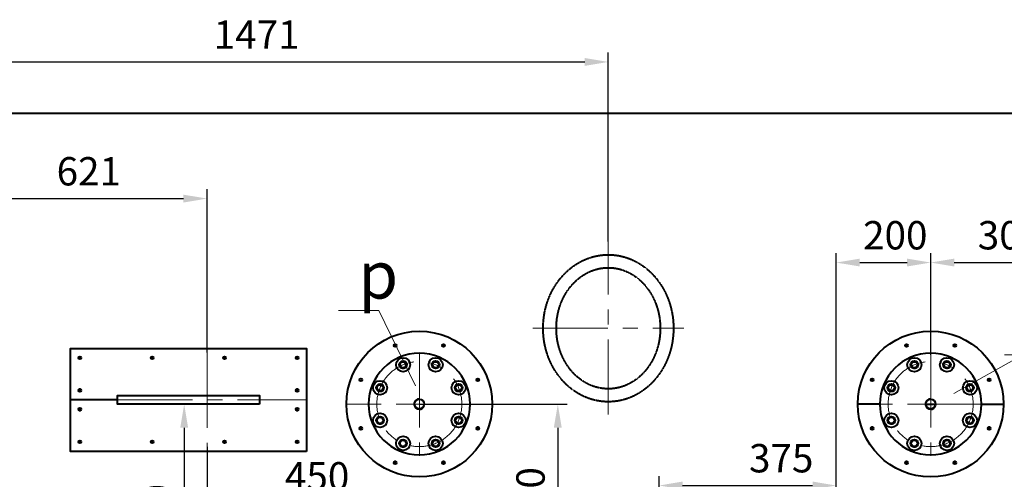
# Model space of a CAD drawing. Units: millimetres. Extents: x 955 to 12835, y -4778 to 3622.
# Drawn here: x 2184 to 4269, y -1905 to -932 of the extents above; entities that cross this region are included whole.
import ezdxf
from ezdxf import colors
from ezdxf.entities.mleader import LeaderData, LeaderLine
from ezdxf.math import Vec2, Vec3

# ---------------------------------------------------------------- set-up
doc = ezdxf.new("R2010")
doc.units = ezdxf.units.MM
doc.linetypes.add('CENTER', pattern=[50.8, 31.75, -6.35, 6.35, -6.35])
doc.linetypes.add('штриховая', pattern=[0.75, 0.5, -0.25])
for name, color, linetype, lineweight in [('выноска', 7, 'Continuous', 30), ('котел', 150, 'Continuous', 40), ('оси', 253, 'CENTER', 13), ('размеры', 253, 'Continuous', 13)]:
    doc.layers.add(name, color=color, linetype=linetype, lineweight=lineweight)
doc.styles.get("Standard").update_dxf_attribs({"font": 'GENISO.ttf', "height": 60})
doc.styles.add('энтророс', font='geniso.shx', dxfattribs={"height": 60})
doc.dimstyles.new('20', dxfattribs={"dimtxt": 60, "dimasz": 50, "dimexe": 20, "dimexo": 0.625, "dimgap": 20, "dimtad": 1, "dimdec": 0, "dimtxsty": 'энтророс', "dimcen": 2.5, "dimadec": 0, "dimazin": 0, "dimtfac": 1, "dimtdec": 0, "dimtmove": 0, "dimatfit": 3, "dimfxl": 1, "dimarcsym": 0})

# ---------------------------------------------------------------- blocks, each defined once
blk = doc.blocks.new('*D55')
at = {"layer": 'Defpoints', "color": 0, "ltscale": 10, "transparency": 16777216}
for p in [(3912.9, -1917.9), (3537.9, -1958.5), (3912.9, -2095.6)]:
    blk.add_point(p, dxfattribs=at)
at = {"layer": 'размеры', "color": 0, "lineweight": -2, "ltscale": 10, "transparency": 16777216}
for p, q in [((3537.9, -1957.9), (3537.9, -1897.9)), ((3912.9, -2095), (3912.9, -1897.9)), ((3587.9, -1917.9), (3862.9, -1917.9))]:
    blk.add_line(p, q, dxfattribs=at)
at = {"layer": 'размеры', "color": 0, "ltscale": 10, "transparency": 16777216}
for points in [[(3587.9, -1909.5), (3587.9, -1926.2), (3537.9, -1917.9)], [(3862.9, -1909.5), (3862.9, -1926.2), (3912.9, -1917.9)]]:
    blk.add_solid(points, dxfattribs=at)
at = {"layer": 'размеры', "color": 0, "ltscale": 10, "transparency": 16777216, "insert": (3796.5, -1867.9), "char_height": 60, "attachment_point": 5, "style": 'энтророс'}
blk.add_mtext('375', dxfattribs=at)
blk = doc.blocks.new('*D9')
at = {"layer": 'Defpoints', "color": 0, "ltscale": 10, "transparency": 16777216}
for p in [(1959.8, -1310.7), (2581, -1310.7), (2581, -1637)]:
    blk.add_point(p, dxfattribs=at)
at = {"layer": 'размеры', "color": 0, "lineweight": -2, "ltscale": 10, "transparency": 16777216}
for p, q in [((1959.8, -1310.1), (1959.8, -1290.7)), ((2581, -1636.4), (2581, -1290.7)), ((2009.8, -1310.7), (2531, -1310.7))]:
    blk.add_line(p, q, dxfattribs=at)
at = {"layer": 'размеры', "color": 0, "ltscale": 10, "transparency": 16777216}
for points in [[(2009.8, -1302.4), (2009.8, -1319.1), (1959.8, -1310.7)], [(2531, -1302.4), (2531, -1319.1), (2581, -1310.7)]]:
    blk.add_solid(points, dxfattribs=at)
at = {"layer": 'размеры', "color": 0, "ltscale": 10, "transparency": 16777216, "insert": (2330.8, -1260.7), "char_height": 60, "attachment_point": 5, "style": 'энтророс'}
blk.add_mtext('621', dxfattribs=at)
blk = doc.blocks.new('*D10')
at = {"layer": 'Defpoints', "color": 0, "ltscale": 10, "transparency": 16777216}
for p in [(4112.9, -1446.1), (4412.9, -1446.1), (4412.9, -1845.8)]:
    blk.add_point(p, dxfattribs=at)
at = {"layer": 'размеры', "color": 0, "lineweight": -2, "ltscale": 10, "transparency": 16777216}
for p, q in [((4112.9, -1445.5), (4112.9, -1426.1)), ((4412.9, -1845.2), (4412.9, -1426.1)), ((4162.9, -1446.1), (4362.9, -1446.1))]:
    blk.add_line(p, q, dxfattribs=at)
at = {"layer": 'размеры', "color": 0, "ltscale": 10, "transparency": 16777216}
for points in [[(4162.9, -1437.8), (4162.9, -1454.4), (4112.9, -1446.1)], [(4362.9, -1437.8), (4362.9, -1454.4), (4412.9, -1446.1)]]:
    blk.add_solid(points, dxfattribs=at)
at = {"layer": 'размеры', "color": 0, "ltscale": 10, "transparency": 16777216, "insert": (4280.7, -1396.1), "char_height": 60, "attachment_point": 5, "style": 'энтророс'}
blk.add_mtext('300', dxfattribs=at)
blk = doc.blocks.new('*D11')
at = {"layer": 'Defpoints', "color": 0, "ltscale": 10, "transparency": 16777216}
for p in [(4112.9, -1446.1), (4112.9, -1641.8), (3912.9, -2074.8)]:
    blk.add_point(p, dxfattribs=at)
at = {"layer": 'размеры', "color": 0, "lineweight": -2, "ltscale": 10, "transparency": 16777216}
for p, q in [((3912.9, -2074.2), (3912.9, -1426.1)), ((4112.9, -1641.2), (4112.9, -1426.1)), ((3962.9, -1446.1), (4062.9, -1446.1))]:
    blk.add_line(p, q, dxfattribs=at)
at = {"layer": 'размеры', "color": 0, "ltscale": 10, "transparency": 16777216}
for points in [[(3962.9, -1437.8), (3962.9, -1454.4), (3912.9, -1446.1)], [(4062.9, -1437.8), (4062.9, -1454.4), (4112.9, -1446.1)]]:
    blk.add_solid(points, dxfattribs=at)
at = {"layer": 'размеры', "color": 0, "ltscale": 10, "transparency": 16777216, "insert": (4038, -1396.1), "char_height": 60, "attachment_point": 5, "style": 'энтророс'}
blk.add_mtext('200', dxfattribs=at)
blk = doc.blocks.new('*D57')
at = {"layer": 'Defpoints', "color": 0, "ltscale": 10, "transparency": 16777216}
for p in [(2541.8, -1745.6), (2532.7, -2095.6), (2541.8, -2095.6)]:
    blk.add_point(p, dxfattribs=at)
at = {"layer": 'размеры', "color": 0, "lineweight": -2, "ltscale": 10, "transparency": 16777216}
for p, q in [((2541.1, -1745.6), (2512.7, -1745.6)), ((2532.7, -1795.6), (2532.7, -2045.6)), ((2541.1, -2095.6), (2512.7, -2095.6))]:
    blk.add_line(p, q, dxfattribs=at)
at = {"layer": 'размеры', "color": 0, "ltscale": 10, "transparency": 16777216}
for points in [[(2524.4, -1795.6), (2541, -1795.6), (2532.7, -1745.6)], [(2524.4, -2045.6), (2541, -2045.6), (2532.7, -2095.6)]]:
    blk.add_solid(points, dxfattribs=at)
at = {"layer": 'размеры', "color": 0, "ltscale": 10, "transparency": 16777216, "insert": (2482.7, -1982.9), "char_height": 60, "attachment_point": 5, "rotation": 90, "style": 'энтророс'}
blk.add_mtext('350', dxfattribs=at)
blk = doc.blocks.new('*D12')
at = {"layer": 'Defpoints', "color": 0, "ltscale": 10, "transparency": 16777216}
for p in [(3430.5, -1021.6), (1959.8, -1325.4, -48.5), (3430.5, -1402.3)]:
    blk.add_point(p, dxfattribs=at)
at = {"layer": 'размеры', "color": 0, "lineweight": -2, "ltscale": 10, "transparency": 16777216}
for p, q in [((1959.8, -1324.8), (1959.8, -1001.6)), ((3430.5, -1401.7), (3430.5, -1001.6)), ((2009.8, -1021.6), (3380.5, -1021.6))]:
    blk.add_line(p, q, dxfattribs=at)
at = {"layer": 'размеры', "color": 0, "ltscale": 10, "transparency": 16777216}
for points in [[(2009.8, -1013.2), (2009.8, -1029.9), (1959.8, -1021.6)], [(3380.5, -1013.2), (3380.5, -1029.9), (3430.5, -1021.6)]]:
    blk.add_solid(points, dxfattribs=at)
at = {"layer": 'размеры', "color": 0, "ltscale": 10, "transparency": 16777216, "insert": (2686.1, -971.6), "char_height": 60, "attachment_point": 5, "style": 'энтророс'}
blk.add_mtext('1471', dxfattribs=at)
blk = doc.blocks.new('*D58')
at = {"layer": 'Defpoints', "color": 0, "ltscale": 10, "transparency": 16777216}
for p in [(2581, -1835.6), (4581.2, -2563.6), (4581.2, -3438.6)]:
    blk.add_point(p, dxfattribs=at)
at = {"layer": 'размеры', "color": 0, "lineweight": -2, "ltscale": 10, "transparency": 16777216}
for p, q in [((2581, -1836.2), (2581, -3458.6)), ((4581.2, -2564.2), (4581.2, -3458.6)), ((2631, -3438.6), (4531.2, -3438.6))]:
    blk.add_line(p, q, dxfattribs=at)
at = {"layer": 'размеры', "color": 0, "ltscale": 10, "transparency": 16777216}
for points in [[(2631, -3430.2), (2631, -3446.9), (2581, -3438.6)], [(4531.2, -3430.2), (4531.2, -3446.9), (4581.2, -3438.6)]]:
    blk.add_solid(points, dxfattribs=at)
at = {"layer": 'размеры', "color": 0, "ltscale": 10, "transparency": 16777216, "insert": (3560.5, -3388.6), "char_height": 60, "attachment_point": 5, "style": 'энтророс'}
blk.add_mtext('2000', dxfattribs=at)
blk = doc.blocks.new('*D60')
at = {"layer": 'Defpoints', "color": 0, "ltscale": 10, "transparency": 16777216}
for p in [(3030.5, -1745.6), (3030.5, -2095.6), (3323.6, -2095.6)]:
    blk.add_point(p, dxfattribs=at)
at = {"layer": 'размеры', "color": 0, "lineweight": -2, "ltscale": 10, "transparency": 16777216}
for p, q in [((3031.2, -1745.6), (3343.6, -1745.6)), ((3323.6, -1795.6), (3323.6, -2045.6)), ((3031.2, -2095.6), (3343.6, -2095.6))]:
    blk.add_line(p, q, dxfattribs=at)
at = {"layer": 'размеры', "color": 0, "ltscale": 10, "transparency": 16777216}
for points in [[(3315.2, -1795.6), (3331.9, -1795.6), (3323.6, -1745.6)], [(3315.2, -2045.6), (3331.9, -2045.6), (3323.6, -2095.6)]]:
    blk.add_solid(points, dxfattribs=at)
at = {"layer": 'размеры', "color": 0, "ltscale": 10, "transparency": 16777216, "insert": (3273.6, -1947.1), "char_height": 60, "attachment_point": 5, "rotation": 90, "style": 'энтророс'}
blk.add_mtext('350', dxfattribs=at)
blk = doc.blocks.new('*D62')
at = {"layer": 'Defpoints', "color": 0, "ltscale": 10, "transparency": 16777216}
for p in [(3030.5, -1956.2), (3030.5, -2035.6), (2581, -2095.6)]:
    blk.add_point(p, dxfattribs=at)
at = {"layer": 'размеры', "color": 0, "lineweight": -2, "ltscale": 10, "transparency": 16777216}
for p, q in [((2581, -2095), (2581, -1936.2)), ((3030.5, -2035), (3030.5, -1936.2)), ((2631, -1956.2), (2980.5, -1956.2))]:
    blk.add_line(p, q, dxfattribs=at)
at = {"layer": 'размеры', "color": 0, "ltscale": 10, "transparency": 16777216}
for points in [[(2631, -1947.9), (2631, -1964.5), (2581, -1956.2)], [(2980.5, -1947.9), (2980.5, -1964.5), (3030.5, -1956.2)]]:
    blk.add_solid(points, dxfattribs=at)
at = {"layer": 'размеры', "color": 0, "ltscale": 10, "transparency": 16777216, "insert": (2814.1, -1906.2), "char_height": 60, "attachment_point": 5, "style": 'энтророс'}
blk.add_mtext('450', dxfattribs=at)
blk = doc.blocks.new('_None')

msp = doc.modelspace()

# ---------------------------------------------------------------- linework, layer by layer
at = {"layer": 'котел', "ltscale": 50}
for p, q in [((1961.2, -1129.9), (5200.3, -1129.9)), ((2977.1, -1619.4), (2981.3, -1623.8)), ((3079.7, -1619.4), (3084, -1623.8)), ((4059.4, -1619.4), (4063.6, -1623.8)), ((4162, -1619.4), (4166.3, -1623.8)), ((2309.5, -1645.4), (2313.8, -1649.7)), ((2462.5, -1645.4), (2466.8, -1649.7)), ((2615.5, -1645.4), (2619.8, -1649.7)), ((2769.7, -1645.4), (2773.9, -1649.7)), ((3152.3, -1692), (3156.6, -1696.4)), ((3986.8, -1692), (3991, -1696.4)), ((4234.6, -1692), (4238.9, -1696.4)), ((2309.5, -1714.4), (2313.8, -1718.7)), ((2769.7, -1714.4), (2773.9, -1718.7)), ((2391.7, -1736.6), (2291.7, -1736.6)), ((2581, -1736.6), (2581, -1736.6)), ((4005.4, -1745.6), (3958.7, -1745.6)), ((4220.4, -1745.6), (4267, -1745.6)), ((2309.5, -1754.4), (2313.8, -1758.7)), ((2769.7, -1754.4), (2773.9, -1758.7)), ((2904.4, -1794.7), (2908.7, -1799.1)), ((3152.3, -1794.7), (3156.6, -1799.1)), ((3986.7, -1794.7), (3991, -1799.1)), ((4234.7, -1794.7), (4238.9, -1799.1)), ((2309.5, -1823.4), (2313.8, -1827.7)), ((2462.5, -1823.4), (2466.8, -1827.7)), ((2615.5, -1823.4), (2619.8, -1827.7)), ((2769.7, -1823.4), (2773.9, -1827.7)), ((2977, -1867.4), (2981.3, -1871.7)), ((3079.7, -1867.4), (3084, -1871.7)), ((4059.3, -1867.4), (4063.6, -1871.7)), ((4162.1, -1867.4), (4166.3, -1871.7))]:
    msp.add_line(p, q, dxfattribs=at)
at = {"layer": 'котел'}
msp.add_line((4100.6, -1745.6), (4125.1, -1745.6), dxfattribs=at)
at = {"layer": 'котел', "ltscale": 50}
for points in [[(2791.8, -1845.6), (2291.7, -1845.6), (2291.7, -1627.6), (2791.8, -1627.6)], [(2691.8, -1745.6), (2391.7, -1745.6), (2391.7, -1727.6), (2691.8, -1727.6)]]:
    msp.add_lwpolyline(points, close=True, dxfattribs=at)
for centre, radius in [((3030.5, -1745.6), 154.2), ((4112.9, -1745.6), 154.2), ((2979.2, -1621.7), 3), ((3081.9, -1621.7), 3), ((4061.5, -1621.7), 3), ((4164.2, -1621.7), 3), ((2311.7, -1647.6), 3), ((2464.7, -1647.6), 3), ((2617.7, -1647.6), 3), ((2771.8, -1647.6), 3), ((2996.1, -1662.4), 15), ((2996.1, -1662.4), 8.14), ((2996.1, -1662.4), 6.5), ((3065, -1662.4), 15), ((3065, -1662.4), 8.14), ((3065, -1662.4), 6.5), ((4078.4, -1662.4), 15), ((4078.4, -1662.4), 8.14), ((4078.4, -1662.4), 6.5), ((4147.3, -1662.4), 15), ((4147.3, -1662.4), 8.14), ((4147.3, -1662.4), 6.5), ((2906.6, -1694.2), 3), ((2947.4, -1711.1), 15), ((2947.4, -1711.1), 8.14), ((2947.4, -1711.1), 6.5), ((3113.7, -1711.1), 15), ((3113.7, -1711.1), 8.14), ((3113.7, -1711.1), 6.5), ((3154.5, -1694.3), 3), ((3988.9, -1694.2), 3), ((4029.7, -1711.1), 15), ((4029.7, -1711.1), 8.14), ((4029.7, -1711.1), 6.5), ((4196, -1711.1), 15), ((4196, -1711.1), 8.14), ((4196, -1711.1), 6.5), ((4236.8, -1694.3), 3), ((2311.7, -1716.6), 3), ((2771.8, -1716.6), 3), ((3030.5, -1745.6), 10.3), ((4112.9, -1745.6), 10.3), ((2311.7, -1756.6), 3), ((2771.8, -1756.6), 3), ((2947.4, -1780), 15), ((3113.7, -1780), 15), ((4029.7, -1780), 15), ((4196, -1780), 15), ((2947.4, -1780), 8.14), ((2947.4, -1780), 6.5), ((3113.7, -1780), 8.14), ((3113.7, -1780), 6.5), ((4029.7, -1780), 8.14), ((4029.7, -1780), 6.5), ((4196, -1780), 8.14), ((4196, -1780), 6.5), ((2906.6, -1796.9), 3), ((3154.5, -1796.9), 3), ((3988.9, -1796.9), 3), ((4236.8, -1796.9), 3), ((2311.7, -1825.6), 3), ((2464.7, -1825.6), 3), ((2617.7, -1825.6), 3), ((2771.8, -1825.6), 3), ((2996.1, -1828.7), 15), ((2996.1, -1828.7), 8.14), ((2996.1, -1828.7), 6.5), ((3065, -1828.7), 15), ((3065, -1828.7), 8.14), ((3065, -1828.7), 6.5), ((4078.4, -1828.7), 15), ((4078.4, -1828.7), 8.14), ((4078.4, -1828.7), 6.5), ((4147.3, -1828.7), 15), ((4147.3, -1828.7), 8.14), ((4147.3, -1828.7), 6.5), ((2979.2, -1869.6), 3), ((3081.9, -1869.6), 3), ((4061.5, -1869.6), 3), ((4164.2, -1869.6), 3)]:
    msp.add_circle(centre, radius, dxfattribs=at)
at = {"layer": 'котел'}
for centre, start, end in [((3030.5, -1745.6), 0, 180), ((4112.9, -1745.6), 0, 180), ((3030.5, -1745.6), 180, 0), ((4112.9, -1745.6), 180, 0)]:
    msp.add_arc(centre, 107.5, start, end, dxfattribs=at)
at = {"layer": 'котел', "ltscale": 50}
for centre, radius, start, end in [((2996.1, -1662.4), 7.44, 123.1868, 359.3117), ((3065, -1662.4), 7.44, 123.1868, 359.3117), ((4078.4, -1662.4), 7.44, 123.1868, 359.3117), ((4147.3, -1662.4), 7.44, 123.1868, 359.3117), ((2947.4, -1711.1), 7.44, 123.1868, 359.3117), ((3113.7, -1711.1), 7.44, 123.1868, 359.3117), ((4029.7, -1711.1), 7.44, 123.1868, 359.3117), ((4196, -1711.1), 7.44, 123.1868, 359.3117), ((3030.5, -1745.6), 11, 90, 327.4032), ((4112.9, -1745.6), 11, 90, 327.4032), ((2947.4, -1780), 7.44, 123.1868, 359.3117), ((3113.7, -1780), 7.44, 123.1868, 359.3117), ((4029.7, -1780), 7.44, 123.1868, 359.3117), ((4196, -1780), 7.44, 123.1868, 359.3117), ((2996.1, -1828.7), 7.44, 123.1868, 359.3117), ((3065, -1828.7), 7.44, 123.1868, 359.3117), ((4078.4, -1828.7), 7.44, 123.1868, 359.3117), ((4147.3, -1828.7), 7.44, 123.1868, 359.3117)]:
    msp.add_arc(centre, radius, start, end, dxfattribs=at)
at = {"layer": 'котел', "linetype": 'штриховая', "ltscale": 0.4}
for major_axis, ratio in [((0, -155.6), 0.886746), ((0, -128.2), 0.858058)]:
    msp.add_ellipse((3430.5, -1585.1), major_axis=major_axis, ratio=ratio, dxfattribs=at)
at = {"layer": 'оси', "ltscale": 5}
for p, q in [((3430.5, -1767.9), (3430.5, -1402.3)), ((3270.5, -1585.1), (3590.6, -1585.1)), ((2581, -1637), (2581, -1835.6)), ((3030.5, -1636.1), (3030.5, -1855.1)), ((4112.9, -1636.1), (4112.9, -1855.1)), ((2391.7, -1736.6), (2692.4, -1736.6)), ((2691.8, -1736.6), (2791.8, -1736.6)), ((2923, -1745.6), (2876.4, -1745.6)), ((3140, -1745.6), (2921, -1745.6)), ((3140, -1745.6), (2921, -1745.6)), ((3018.3, -1745.6), (3042.8, -1745.6)), ((3138, -1745.6), (3184.7, -1745.6)), ((4222.4, -1745.6), (4003.4, -1745.6))]:
    msp.add_line(p, q, dxfattribs=at)
for centre in [(3030.5, -1745.6), (4112.9, -1745.6)]:
    msp.add_circle(centre, 90, dxfattribs=at)

# ---------------------------------------------------------------- dimensions: what is measured, and where the dimension line sits
at = {"layer": 'размеры', "ltscale": 10}
for base, p1, p2, picture, middle in [((3430.5, -1021.6), (1959.8, -1325.4, -48.5), (3430.5, -1402.3), '*D12', (2686.1, -1021.6)), ((2581, -1310.7), (1959.8, -1310.7), (2581, -1637), '*D9', (2330.8, -1310.7)), ((4112.9, -1446.1), (3912.9, -2074.8), (4112.9, -1641.8), '*D11', (4038, -1446.1)), ((4412.9, -1446.1), (4112.9, -1446.1), (4412.9, -1845.8), '*D10', (4280.7, -1446.1)), ((3912.9, -1917.9), (3537.9, -1958.5), (3912.9, -2095.6), '*D55', (3796.5, -1917.9)), ((4581.2, -3438.6), (2581, -1835.6), (4581.2, -2563.6), '*D58', (3560.5, -3438.6)), ((3030.5457, -1956.189), (2580.9585, -2095.5893), (3030.5457, -2035.5893), '*D62', (2814.0566, -1956.189))]:
    dim = msp.add_linear_dim(base=base, p1=p1, p2=p2, dimstyle='20', dxfattribs=at)
    dim.commit()
    dim.dimension.update_dxf_attribs({"geometry": picture, "text_midpoint": middle, "dimtype": 160})
for base, p1, p2, picture, middle in [((2532.7, -2095.6), (2541.8, -1745.6), (2541.8, -2095.6), '*D57', (2532.7, -1982.9)), ((3323.6, -2095.6), (3030.5, -1745.6), (3030.5, -2095.6), '*D60', (3323.6, -1947.1))]:
    dim = msp.add_linear_dim(base=base, p1=p1, p2=p2, angle=90, dimstyle='20', dxfattribs=at)
    dim.commit()
    dim.dimension.update_dxf_attribs({"geometry": picture, "text_midpoint": middle, "dimtype": 160})

# ---------------------------------------------------------------- leaders
at = {"layer": 'выноска'}
ml = msp.add_multileader_mtext('Standard', dxfattribs=at)
ml.set_content('{\\Fgeniso|c0;p}', color=256)
ml.set_leader_properties(color=256, linetype='ByLayer', lineweight=13)
ml.set_arrow_properties(name='NONE')
ml.build(insert=Vec2(0, 0))
ml.multileader.update_dxf_attribs({"text_left_attachment_type": 6, "text_right_attachment_type": 6, "dogleg_length": 0, "arrow_head_size": 25})
ctx = ml.context
ctx.base_point, ctx.char_height, ctx.arrow_head_size, ctx.landing_gap_size, ctx.plane_origin = Vec3(2901.2, -1547.3), 100, 25, 0, Vec3(2754, -1422)
ctx.left_attachment, ctx.right_attachment = 6, 6
notes = []
notes.append((ctx, [(0, (1, 1, 0), (2944.8, -1547.3), (-1, 0), 0, [(1, [(3022.3, -1706.6)], 0, [])])]))
ctx.mtext.insert, ctx.mtext.flow_direction = Vec3(2901.2, -1422.3), 5
ml = msp.add_multileader_mtext('Standard', dxfattribs=at)
ml.set_content('{\\Fgeniso|c0;l}', color=256)
ml.set_leader_properties(color=256, linetype='ByLayer', lineweight=13)
ml.set_arrow_properties(name='NONE')
ml.build(insert=Vec2(0, 0))
ml.multileader.update_dxf_attribs({"text_left_attachment_type": 6, "text_right_attachment_type": 6, "dogleg_length": 0, "arrow_head_size": 25})
ctx = ml.context
ctx.base_point, ctx.char_height, ctx.arrow_head_size, ctx.landing_gap_size, ctx.plane_origin = Vec3(4308, -1641.6), 100, 25, 0, Vec3(4175, -1516.3)
ctx.left_attachment, ctx.right_attachment = 6, 6
notes.append((ctx, [(1, (1, 1, 0), (4308, -1641.6), (1, 0), 0, [(1, [(4162.2, -1723.4)], 0, [])])]))
ctx.mtext.insert, ctx.mtext.flow_direction = Vec3(4308, -1521.6), 5
for ctx, leaders in notes:
    for number, flags, end, landing, length, lines in leaders:
        leader = LeaderData()
        leader.index, (leader.has_last_leader_line, leader.has_dogleg_vector, leader.attachment_direction) = number, flags
        leader.last_leader_point, leader.dogleg_vector, leader.dogleg_length = Vec3(end), Vec3(landing), length
        for number, points, colour, breaks in lines:
            line = LeaderLine()
            line.index, line.vertices, line.color, line.breaks = number, Vec3.list(points), colors.encode_raw_color(colour), breaks
            leader.lines.append(line)
        ctx.leaders.append(leader)

doc.saveas('drawing.dxf')
